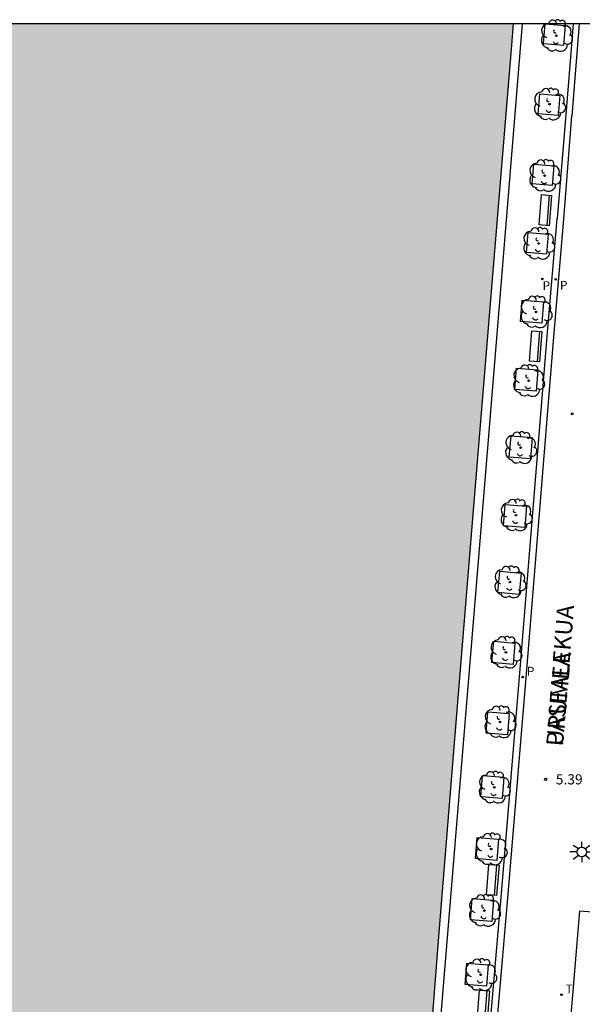
# Model space of a CAD drawing. Units: metres. Extents: x 582743 to 583095, y 4796039 to 4796291.
# Drawn here: x 582830 to 582871, y 4796218 to 4796290 of the extents above; entities that cross this region are included whole.
import ezdxf

# ---------------------------------------------------------------- set-up
doc = ezdxf.new("R2010")
doc.units = ezdxf.units.M
for name, color, linetype in [('010106', 9, 'Continuous'), ('020204', 9, 'Continuous'), ('020308', 9, 'Continuous'), ('070105', 6, 'Continuous'), ('080306', 9, 'Continuous'), ('080312', 8, 'Continuous'), ('090202', 1, 'Continuous'), ('100101', 9, 'Continuous'), ('100116', 71, 'Continuous'), ('100202', 3, 'Continuous'), ('210102', 4, 'Continuous'), ('210203', 4, 'Continuous'), ('210205', 4, 'Continuous'), ('210303', 4, 'Continuous'), ('210305', 4, 'Continuous'), ('240205', 1, 'Continuous'), ('240305', 1, 'Continuous'), ('250206', 9, 'Continuous'), ('990506', 131, 'Continuous')]:
    doc.layers.add(name, color=color, linetype=linetype)
doc.styles.add('ARIAL', font='ARIAL.TTF', dxfattribs={"height": 1})
doc.styles.add('ARIALI', font='ARIALI.TTF', dxfattribs={"height": 1})
doc.styles.add('ROMANS', font='romans__.ttf', dxfattribs={"height": 1})

# ---------------------------------------------------------------- blocks, each defined once
blk = doc.blocks.new('RETEL')
blk.add_circle((0, 0), 0.055)
blk = doc.blocks.new('FAROLA')
for p, q in [((0, 0.355), (0, 0.755)), ((-0.355, 0), (-0.895, 0)), ((-0.63, 0.51), (-0.255, 0.245)), ((0.605, 0.49), (0.276, 0.223)), ((0.355, 0), (0.855, 0)), ((-0.65, -0.52), (-0.255, -0.24)), ((0, -0.355), (0, -0.755)), ((0.585, -0.52), (0.256, -0.246))]:
    blk.add_line(p, q)
blk.add_circle((0, 0), 0.355)
blk = doc.blocks.new('PLUVI2')
blk.add_circle((0, 0), 0.055)
blk = doc.blocks.new('PLUVI3')
blk.add_circle((0, 0), 0.055)
blk = doc.blocks.new('BANCO')
blk.add_line((1.125, 0.1875), (-1.125, 0.1875))
blk.add_lwpolyline([(1.125, 0.75), (1.125, 0), (-1.125, 0), (-1.125, 0.75)], close=True)
blk = doc.blocks.new('ARBOL')
blk.add_circle((0, 0), 0.0587)
for centre, radius, start, end in [((-0.564, 0.381), 0.532, 92.28, 254.58), ((-0.28, 0.855), 0.3, 359.28777, 173.60777), ((0.097, 0.97), 0.21, 23.15651, 160.46651), ((0.438, 0.881), 0.24, 301.57804, 139.32804), ((0.656, 0.288), 0.443, 319.85562, 114.76562), ((-0.091, 0.321), 0.12, 119.14, 310.56), ((0.819, -0.249), 0.383, 235.52754, 62.02753), ((-0.556, -0.339), 0.555, 142.64, 266.54), ((-0.039, -0.384), 0.21, 189.64, 323.88), ((0.299, -0.624), 0.532, 224.67, 0.24), ((-0.301, -0.676), 0.45, 213.78, 295.32)]:
    blk.add_arc(centre, radius, start, end)
blk = doc.blocks.new('COTAPU')
blk.add_circle((0, 0), 0.075)

msp = doc.modelspace()

# ---------------------------------------------------------------- hatches: boundary and pattern name
at = {"layer": '990506'}
msp.add_hatch(color=256, dxfattribs=at).paths.add_polyline_path([(582859.516, 4796206.182), (582860.836, 4796222.966), (582862.021, 4796237.573), (582863.229, 4796252.381), (582864.509, 4796267.964), (582866.205, 4796288.594), (582866.331, 4796290.155), (582782.387, 4796290.157), (582781.992, 4796284.617), (582781.444, 4796276.604), (582780.766, 4796267.284), (582780.141, 4796257.467), (582779.578, 4796248.326), (582779.111, 4796241.722), (582778.623, 4796234.112), (582778.023, 4796225.776), (582777.364, 4796216.19), (582776.85, 4796208.047), (582776.262, 4796199.366), (582775.59, 4796188.825), (582774.937, 4796179.044), (582774.213, 4796168.329), (582773.457, 4796156.011), (582773.398, 4796154.938), (582774.095, 4796154.898), (582773.801, 4796148.985), (582773.342, 4796140.494), (582772.943, 4796134.643), (582772.145, 4796124.314), (582771.584, 4796113.721), (582771.026, 4796106.604), (582770.368, 4796097.357), (582769.781, 4796086.879), (582769.238, 4796079.163), (582769.183, 4796071.998), (582769.378, 4796061.434), (582769.553, 4796054.541), (582769.998, 4796044.399), (582770.264, 4796040.164), (582850.497, 4796040.162), (582850.305, 4796042.523), (582849.577, 4796055.755), (582849.35, 4796062.586), (582849.185, 4796070.29), (582849.122, 4796074.226), (582849.226, 4796079.426), (582849.41, 4796083.682), (582849.81, 4796088.562), (582850.602, 4796097.913), (582851.634, 4796110.913), (582852.827, 4796125.897), (582853.923, 4796138.88), (582855.539, 4796159.128), (582856.627, 4796172.007), (582857.764, 4796185.983)])

# ---------------------------------------------------------------- linework, layer by layer
at = {"layer": '010106', "flags": 128}
msp.add_lwpolyline([(582744.183, 4796040.164), (583094.173, 4796040.157), (583094.178, 4796290.15), (582744.188, 4796290.157)], close=True, dxfattribs=at)
at = {"layer": '070105'}
for points in [[(582850.497, 4796040.162, 6.169), (582850.305, 4796042.523, 6.02), (582849.577, 4796055.755, 6.188), (582849.35, 4796062.586, 6.207), (582849.185, 4796070.29, 6.164), (582849.122, 4796074.226, 6.124), (582849.226, 4796079.426, 6.124), (582849.41, 4796083.682, 6.132), (582849.81, 4796088.562, 6.132), (582850.602, 4796097.913, 6.156), (582851.634, 4796110.913, 6.148), (582852.827, 4796125.897, 6.14), (582853.923, 4796138.88, 6.14), (582855.539, 4796159.128, 6.196), (582856.627, 4796172.007, 6.188), (582857.764, 4796185.983, 6.172), (582859.516, 4796206.182, 6.164), (582860.836, 4796222.966, 6.14), (582862.021, 4796237.573, 6.14), (582863.229, 4796252.381, 6.14), (582864.509, 4796267.964, 6.148), (582866.205, 4796288.594, 6.171), (582866.331, 4796290.155, 6.17)], [(582866.977, 4796290.155, 5.555), (582866.435, 4796283.505, 5.552), (582865.893, 4796276.855, 5.55), (582864.465, 4796259.687, 5.535), (582857.04, 4796169.324, 5.54)]]:
    msp.add_polyline3d(points, dxfattribs=at)
at = {"layer": '100101'}
for points in [[(582870.139, 4796290.028, 5.45), (582870.016, 4796288.556, 5.458), (582868.544, 4796288.679, 5.458), (582868.667, 4796290.151, 5.45), (582870.139, 4796290.028, 5.45)], [(582869.748, 4796284.859, 5.423), (582869.625, 4796283.387, 5.431), (582868.153, 4796283.51, 5.431), (582868.277, 4796284.982, 5.423), (582869.748, 4796284.859, 5.423)], [(582869.301, 4796279.668, 5.432), (582869.178, 4796278.196, 5.44), (582867.706, 4796278.319, 5.44), (582867.829, 4796279.791, 5.432), (582869.301, 4796279.668, 5.432)], [(582868.883, 4796274.602, 5.453), (582868.76, 4796273.13, 5.461), (582867.288, 4796273.253, 5.461), (582867.411, 4796274.725, 5.453), (582868.883, 4796274.602, 5.453)], [(582868.546, 4796269.594, 5.459), (582868.416, 4796268.019, 5.461), (582866.841, 4796268.149, 5.461), (582866.971, 4796269.724, 5.459), (582868.546, 4796269.594, 5.459)], [(582868.124, 4796264.567, 5.448), (582867.994, 4796262.992, 5.45), (582866.419, 4796263.122, 5.45), (582866.549, 4796264.697, 5.448), (582868.124, 4796264.567, 5.448)], [(582867.718, 4796259.56, 5.453), (582867.588, 4796257.985, 5.455), (582866.013, 4796258.115, 5.455), (582866.143, 4796259.69, 5.453), (582867.718, 4796259.56, 5.453)], [(582867.289, 4796254.49, 5.461), (582867.159, 4796252.915, 5.463), (582865.584, 4796253.045, 5.463), (582865.714, 4796254.62, 5.461), (582867.289, 4796254.49, 5.461)], [(582866.882, 4796249.546, 5.457), (582866.752, 4796247.971, 5.459), (582865.177, 4796248.101, 5.459), (582865.307, 4796249.676, 5.457), (582866.882, 4796249.546, 5.457)], [(582866.437, 4796244.369, 5.455), (582866.307, 4796242.794, 5.457), (582864.732, 4796242.924, 5.457), (582864.862, 4796244.499, 5.455), (582866.437, 4796244.369, 5.455)], [(582866.004, 4796239.156, 5.455), (582865.874, 4796237.581, 5.457), (582864.299, 4796237.711, 5.457), (582864.429, 4796239.286, 5.455), (582866.004, 4796239.156, 5.455)], [(582865.607, 4796234.446, 5.454), (582865.477, 4796232.871, 5.456), (582863.903, 4796233.001, 5.456), (582864.033, 4796234.576, 5.454), (582865.607, 4796234.446, 5.454)], [(582865.222, 4796229.874, 5.463), (582865.092, 4796228.299, 5.465), (582863.517, 4796228.43, 5.465), (582863.647, 4796230.004, 5.463), (582865.222, 4796229.874, 5.463)], [(582864.853, 4796225.36, 5.462), (582864.723, 4796223.785, 5.464), (582863.148, 4796223.915, 5.464), (582863.278, 4796225.49, 5.462), (582864.853, 4796225.36, 5.462)], [(582864.448, 4796220.579, 5.473), (582864.318, 4796219.004, 5.475), (582862.743, 4796219.134, 5.475), (582862.873, 4796220.709, 5.473), (582864.448, 4796220.579, 5.473)]]:
    msp.add_polyline3d(points, dxfattribs=at)
at = {"layer": '100116'}
msp.add_polyline3d([(582876.919, 4796224.102, 5.613), (582871.2, 4796224.547, 5.727), (582870.54, 4796216.593, 5.72), (582876.248, 4796216.113, 5.614)], close=True, dxfattribs=at)
at = {"layer": '210102'}
for points in [[(582870.735, 4796290.155, 5.365), (582870.244, 4796284.054, 5.355), (582869.56, 4796275.746, 5.359)], [(582871.186, 4796290.155, 5.394), (582870.918, 4796286.755, 5.392), (582870.652, 4796283.354, 5.391)], [(582853.903, 4796067.296, 5.269), (582853.753, 4796070.905, 5.297), (582853.698, 4796073.998, 5.289), (582853.698, 4796077.061, 5.289), (582853.762, 4796080.38, 5.297), (582854.081, 4796084.96, 5.305), (582854.705, 4796091.237, 5.321), (582855.417, 4796099.783, 5.337), (582856.249, 4796109.639, 5.305), (582857.169, 4796120.575, 5.321), (582858.009, 4796130.767, 5.329), (582860.322, 4796159.055, 5.329), (582861.818, 4796176.894, 5.313), (582864.083, 4796204.372, 5.305), (582865.931, 4796225.812, 5.337), (582867.364, 4796243.004, 5.329), (582869.348, 4796267.314, 5.337), (582870.059, 4796275.704, 5.327), (582870.652, 4796283.354, 5.391)], [(582853.403, 4796067.282, 5.301), (582853.253, 4796070.89, 5.329), (582853.197, 4796073.994, 5.321), (582853.197, 4796077.066, 5.321), (582853.262, 4796080.402, 5.329), (582853.582, 4796085.002, 5.337), (582854.206, 4796091.282, 5.353), (582854.918, 4796099.825, 5.369), (582855.75, 4796109.681, 5.337), (582856.67, 4796120.617, 5.353), (582857.51, 4796130.808, 5.361), (582859.823, 4796159.096, 5.361), (582861.319, 4796176.935, 5.345), (582863.584, 4796204.414, 5.337), (582865.432, 4796225.854, 5.369), (582866.865, 4796243.045, 5.361), (582868.849, 4796267.356, 5.369), (582869.56, 4796275.746, 5.359)]]:
    msp.add_polyline3d(points, dxfattribs=at)

# ---------------------------------------------------------------- block references
at = {"layer": '020204', "rotation": 359.9987685839998}
for p in [(582870.673, 4796261.324, 5.385), (582868.704, 4796234.293, 5.385)]:
    msp.add_blockref('COTAPU', p, dxfattribs=at)
at = {"layer": '090202', "rotation": 85.5145150261907}
for p in [(582869.062, 4796276.355), (582868.346, 4796266.289), (582865.169, 4796226.816), (582864.462, 4796217.534)]:
    msp.add_blockref('BANCO', p, dxfattribs=at)
at = {"layer": '100202', "rotation": 359.9987685839998}
for p in [(582869.501, 4796289.284, 5.426), (582868.987, 4796284.218, 5.399), (582868.632, 4796278.94, 5.408), (582868.191, 4796273.918, 5.429), (582867.996, 4796268.856, 5.388), (582867.444, 4796263.776, 5.379), (582866.853, 4796258.812, 5.384), (582866.516, 4796253.829, 5.392), (582866.063, 4796248.885, 5.388), (582865.757, 4796243.686, 5.386), (582865.324, 4796238.539, 5.386), (582864.904, 4796233.698, 5.385), (582864.672, 4796229.136, 5.392), (582864.173, 4796224.59, 5.393), (582863.898, 4796219.841, 5.402)]:
    msp.add_blockref('ARBOL', p, dxfattribs=at)
at = {"layer": '210203', "rotation": 359.9987685839998}
msp.add_blockref('PLUVI2', (582868.462, 4796271.292, 5.448), dxfattribs=at)
at = {"layer": '210205', "rotation": 359.9987685839998}
for p in [(582869.457, 4796271.263, 5.446), (582867.002, 4796241.858, 5.434)]:
    msp.add_blockref('PLUVI3', p, dxfattribs=at)
at = {"layer": '240205', "rotation": 359.9987685839998}
msp.add_blockref('RETEL', (582869.878, 4796218.366, 5.548), dxfattribs=at)
at = {"layer": '250206', "rotation": 359.9987685839998}
msp.add_blockref('FAROLA', (582871.38, 4796228.922, 5.552), dxfattribs=at)

# ---------------------------------------------------------------- texts
at = {"layer": '020308', "style": 'ARIAL'}
msp.add_text('5.39', height=0.75, rotation=359.99877, dxfattribs=at).set_placement((582869.454, 4796233.918, 5.385))
at = {"layer": '080306', "style": 'ARIALI'}
msp.add_text('PASEALEKUA', height=1.25, rotation=85.44377, dxfattribs=at).set_placement((582869.983, 4796236.699))
at = {"layer": '080312', "style": 'ARIALI'}
msp.add_text('URUMEA', height=1.25, rotation=84.99877, dxfattribs=at).set_placement((582869.983, 4796236.699))
at = {"layer": '210303', "style": 'ROMANS'}
msp.add_text('P', height=0.65, rotation=359.99877, dxfattribs=at).set_placement((582868.474, 4796270.478, 5.448))
at = {"layer": '210305', "style": 'ROMANS'}
for p in [(582869.763, 4796270.499, 5.446), (582867.308, 4796241.964, 5.434)]:
    msp.add_text('P', height=0.65, rotation=359.99877, dxfattribs=at).set_placement(p)
at = {"layer": '240305', "style": 'ROMANS'}
msp.add_text('T', height=0.65, rotation=359.99877, dxfattribs=at).set_placement((582870.184, 4796218.472, 5.548))

doc.saveas('drawing.dxf')
